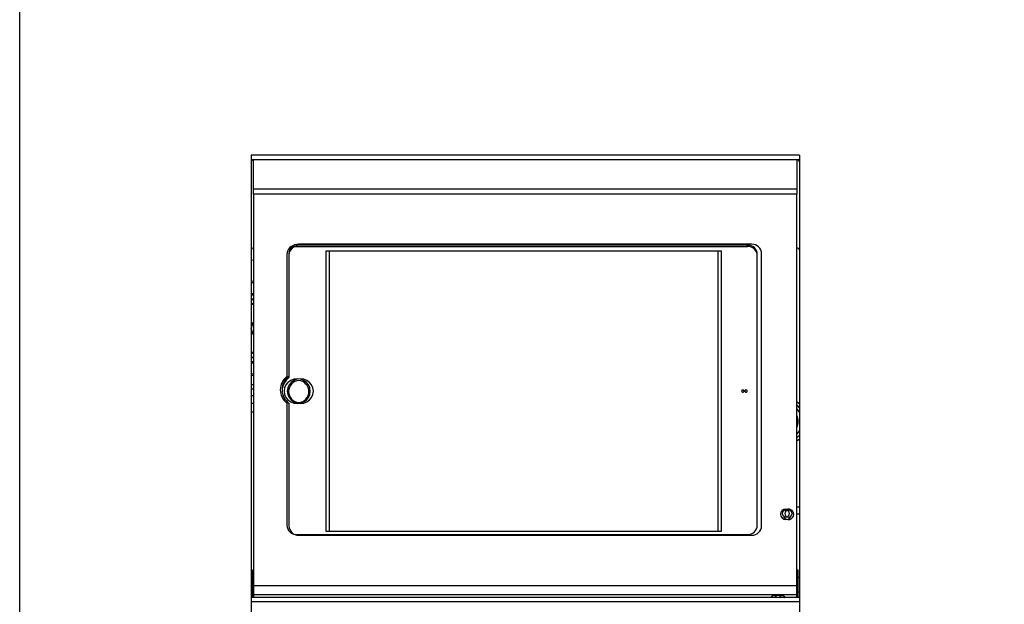
# Model space of a CAD drawing. Units: millimetres. Extents: x 20 to 410, y 10 to 287.
# Drawn here: x 164 to 180, y 257 to 266 of the extents above; entities that cross this region are included whole.
import ezdxf

# ---------------------------------------------------------------- set-up
doc = ezdxf.new("R2010")
doc.units = ezdxf.units.MM
doc.styles.add('SLDTEXTSTYLE2', font='TXT', dxfattribs={"width": 0.605})
doc.dimstyles.new('SLDDIMSTYLE1', dxfattribs={"dimtxt": 3.5, "dimasz": 3.302, "dimexe": 0, "dimexo": 0.0625, "dimgap": 0.875, "dimtad": 1, "dimdec": 0, "dimlfac": 25, "dimrnd": 1e-09, "dimzin": 12, "dimdsep": 46, "dimtxsty": 'SLDTEXTSTYLE2', "dimsah": 1, "dimcen": 0.09, "dimadec": 0, "dimazin": 3, "dimtfac": 1, "dimtdec": 0, "dimtofl": 0, "dimtmove": 0, "dimatfit": 3, "dimfxl": 1, "dimfrac": 2, "dimtolj": 1, "dimtzin": 12, "dimarcsym": 0})

# ---------------------------------------------------------------- blocks, each defined once
blk = doc.blocks.new('_D_2')
at = {"color": 7, "linetype": 'Continuous', "lineweight": 18}
for p, q in [((164.141, 276.33), (164.141, 184.66)), ((303.951, 247.012), (303.951, 184.66)), ((164.141, 185.66), (303.951, 185.66))]:
    blk.add_line(p, q, dxfattribs=at)
for points in [[(164.141, 185.66), (167.443, 185.152), (167.443, 186.168)], [(303.951, 185.66), (300.649, 186.168), (300.649, 185.152)]]:
    blk.add_solid(points, dxfattribs=at)
at = {"color": 7, "linetype": 'Continuous', "lineweight": 18, "insert": (229.661, 190.172), "char_height": 3.5, "attachment_point": 1, "style": 'SLDTEXTSTYLE2'}
blk.add_mtext('3495', dxfattribs=at)

msp = doc.modelspace()

# ---------------------------------------------------------------- linework, layer by layer
at = {"color": 7, "linetype": 'Continuous', "lineweight": 25}
for p, q in [((164.141102, 243.730157), (164.141102, 276.330157)), ((176.941102, 263.979574), (167.941102, 263.979574)), ((167.941102, 263.979574), (167.941102, 246.798088)), ((176.941102, 263.979574), (176.941102, 246.798088)), ((176.941102, 263.905037), (167.941102, 263.905037)), ((176.901102, 263.905037), (167.981102, 263.905037)), ((176.901102, 263.424277), (167.981102, 263.424277)), ((176.901102, 263.424277), (167.981102, 263.424277)), ((167.981102, 263.341689), (167.981102, 263.424277)), ((176.901102, 263.341689), (167.981102, 263.341689)), ((167.981102, 263.341689), (167.981102, 257.120666)), ((176.901102, 263.424277), (176.901102, 263.341689)), ((176.901102, 257.120666), (176.901102, 263.341689)), ((168.561102, 262.364923), (168.561102, 260.352279)), ((176.091102, 262.505547), (168.687102, 262.505547)), ((168.687102, 262.505547), (168.687102, 262.4831)), ((168.687102, 262.4831), (176.091102, 262.4831)), ((176.161102, 262.516949), (168.721102, 262.516949)), ((175.609102, 262.407087), (169.169102, 262.407087)), ((169.169102, 262.407087), (169.169102, 257.808308)), ((175.661102, 262.407087), (169.221102, 262.407087)), ((169.221102, 262.407087), (169.221102, 257.808308)), ((175.609102, 262.40584), (169.221102, 262.40584)), ((175.609102, 257.808308), (175.609102, 262.407087)), ((175.661102, 257.808308), (175.661102, 262.407087)), ((176.091102, 262.4831), (176.091102, 262.505547)), ((176.321102, 257.895366), (176.321102, 262.364923)), ((167.983102, 262.256548), (167.941102, 262.253502)), ((168.527102, 262.353521), (168.527102, 260.349168)), ((176.251102, 257.906768), (176.251102, 262.353521)), ((167.941102, 261.911459), (167.981102, 261.915689)), ((167.941102, 261.888158), (167.981102, 261.892519)), ((167.941102, 261.709117), (167.981102, 261.714833)), ((167.972261, 261.620987), (167.976698, 261.613541)), ((167.981102, 261.533322), (167.941102, 261.524933)), ((167.948571, 261.109484), (167.943102, 261.138157)), ((167.941102, 260.660936), (167.981102, 260.654111)), ((167.981102, 260.58965), (167.941102, 260.595662)), ((167.941102, 260.587524), (167.981102, 260.581599)), ((167.976698, 260.662772), (167.972261, 260.655326)), ((167.981102, 260.56148), (167.941102, 260.567196)), ((168.561102, 260.352279), (168.561102, 260.329832)), ((167.981102, 260.21137), (167.941102, 260.21137)), ((167.981102, 260.21137), (167.941102, 260.21137)), ((167.941102, 259.909251), (167.981102, 259.909251)), ((167.941102, 259.909251), (167.981102, 259.909251)), ((168.527102, 259.91112), (168.527102, 257.906768)), ((168.561102, 259.90801), (168.561102, 257.895366)), ((176.941102, 259.895814), (176.901102, 259.930157)), ((167.941102, 259.770157), (167.981102, 259.770157)), ((176.901102, 259.290157), (176.941102, 259.3245)), ((176.901102, 258.210157), (176.941102, 258.210157)), ((176.661102, 258.099769), (176.661102, 258.087298)), ((176.821102, 258.085398), (176.821102, 258.097868)), ((176.941102, 258.090157), (176.901102, 258.090157)), ((168.687102, 257.754742), (176.091102, 257.754742)), ((168.721102, 257.74334), (176.161102, 257.74334)), ((169.169102, 257.808308), (175.609102, 257.808308)), ((169.221102, 257.808308), (175.661102, 257.808308)), ((167.961102, 257.052261), (167.941102, 257.052261)), ((167.981102, 257.172261), (167.961102, 257.172261)), ((167.981102, 257.172261), (167.961102, 257.172261)), ((167.961102, 257.172261), (167.961102, 256.719306)), ((167.981102, 257.120666), (167.981102, 256.719306)), ((176.921102, 257.172261), (176.901102, 257.172261)), ((176.901102, 256.719306), (176.901102, 257.120666)), ((176.921102, 256.719306), (176.921102, 257.172261)), ((176.941102, 257.052261), (176.921102, 257.052261)), ((176.941102, 257.052261), (176.921102, 257.052261)), ((167.981102, 256.9186), (176.901102, 256.9186)), ((167.941102, 256.812261), (167.961102, 256.812261)), ((176.941102, 256.719306), (167.941102, 256.719306)), ((176.901102, 256.76717), (167.981102, 256.76717)), ((176.921102, 256.812261), (176.941102, 256.812261)), ((176.921102, 256.812261), (176.941102, 256.812261)), ((167.941102, 256.655948), (176.941102, 256.655948))]:
    msp.add_line(p, q, dxfattribs=at)
at = {"color": 8, "linetype": 'Continuous', "lineweight": 25}
for p, q in [((167.981102, 263.424277), (167.981102, 263.905037)), ((176.901102, 263.905037), (176.901102, 263.424277)), ((167.941102, 260.145987), (167.981102, 260.145987)), ((167.941102, 260.033868), (167.981102, 260.033868))]:
    msp.add_line(p, q, dxfattribs=at)
at = {"color": 7, "linetype": 'Continuous', "lineweight": 25, "flags": 128}
for points in [[(168.65119, 262.479221), (168.655887, 262.480179), (168.687102, 262.4831)], [(167.981102, 261.694714), (167.953272, 261.690905), (167.941102, 261.688789)], [(167.941102, 261.680651), (167.954555, 261.683008), (167.981102, 261.686664)], [(167.981102, 261.622202), (167.960629, 261.619137), (167.941102, 261.615378)], [(167.941102, 261.607194), (167.959751, 261.610864), (167.981102, 261.614136)], [(167.971353, 261.693541), (167.969192, 261.688771), (167.967735, 261.684987)], [(167.941102, 261.201371), (167.965967, 261.230082), (167.981102, 261.240899)], [(167.981102, 261.035414), (167.965967, 261.046231), (167.941102, 261.074943)], [(167.941102, 260.75138), (167.967401, 260.745385), (167.981102, 260.742991)], [(167.981102, 260.662178), (167.959751, 260.665449), (167.941102, 260.669119)], [(167.967735, 260.591326), (167.969192, 260.587542), (167.971353, 260.582772)], [(167.981102, 260.383794), (167.948578, 260.387176), (167.941102, 260.388155)], [(167.981102, 260.360625), (167.945694, 260.364263), (167.941102, 260.364855)], [(168.697102, 259.904363), (168.752489, 259.911292), (168.804102, 259.931605), (168.848423, 259.963919), (168.882431, 260.00603), (168.90381, 260.055071), (168.911102, 260.107698), (168.90381, 260.160325), (168.882431, 260.209365), (168.848423, 260.251477), (168.804102, 260.283791), (168.752489, 260.304104), (168.697102, 260.311032), (168.641715, 260.304104), (168.590102, 260.283791), (168.545781, 260.251477), (168.511772, 260.209365), (168.490394, 260.160325), (168.483102, 260.107698), (168.490394, 260.055071), (168.511772, 260.00603), (168.545781, 259.963919), (168.590102, 259.931605), (168.641715, 259.911292), (168.697102, 259.904363)], [(168.749102, 259.904363), (168.804489, 259.911292), (168.856102, 259.931605), (168.900423, 259.963919), (168.934431, 260.00603), (168.95581, 260.055071), (168.963102, 260.107698), (168.95581, 260.160325), (168.934431, 260.209365), (168.900423, 260.251477), (168.856102, 260.283791), (168.804489, 260.304104), (168.749102, 260.311032), (168.693715, 260.304104), (168.642102, 260.283791), (168.597781, 260.251477), (168.563772, 260.209365), (168.542394, 260.160325), (168.535102, 260.107698), (168.542394, 260.055071), (168.563772, 260.00603), (168.597781, 259.963919), (168.642102, 259.931605), (168.693715, 259.911292), (168.749102, 259.904363)], [(176.013102, 260.088694), (176.020756, 260.090141), (176.027244, 260.09426), (176.031579, 260.100425), (176.033102, 260.107698), (176.031579, 260.11497), (176.027244, 260.121135), (176.020756, 260.125254), (176.013102, 260.126701), (176.005448, 260.125254), (175.99896, 260.121135), (175.994624, 260.11497), (175.993102, 260.107698), (175.994624, 260.100425), (175.99896, 260.09426), (176.005448, 260.090141), (176.013102, 260.088694)], [(176.065102, 260.088694), (176.072756, 260.090141), (176.079244, 260.09426), (176.083579, 260.100425), (176.085102, 260.107698), (176.083579, 260.11497), (176.079244, 260.121135), (176.072756, 260.125254), (176.065102, 260.126701), (176.057448, 260.125254), (176.05096, 260.121135), (176.046624, 260.11497), (176.045102, 260.107698), (176.046624, 260.100425), (176.05096, 260.09426), (176.057448, 260.090141), (176.065102, 260.088694)], [(176.941102, 259.836431), (176.910351, 259.869916), (176.901102, 259.878485)], [(176.941102, 259.765076), (176.915852, 259.803812), (176.901102, 259.821817)], [(176.901102, 259.398497), (176.915852, 259.416501), (176.941102, 259.455237)], [(176.901102, 259.341829), (176.907904, 259.348071), (176.941102, 259.383883)], [(176.779964, 258.151988), (176.755543, 258.166303), (176.721102, 258.172813), (176.68666, 258.166303), (176.657462, 258.147766), (176.637953, 258.120023), (176.631102, 258.087298), (176.637953, 258.054573), (176.657462, 258.02683), (176.68666, 258.008293), (176.721102, 258.001784), (176.755543, 258.008293), (176.784741, 258.02683), (176.79482, 258.038242)], [(176.721102, 258.156778), (176.698141, 258.152439), (176.678675, 258.140081), (176.665669, 258.121585), (176.661102, 258.099769), (176.665669, 258.077952), (176.678675, 258.059457), (176.698141, 258.047099), (176.721102, 258.042759), (176.744063, 258.047099), (176.763528, 258.059457), (176.776535, 258.077952), (176.781102, 258.099769), (176.776535, 258.121585), (176.763528, 258.140081), (176.744063, 258.152439), (176.721102, 258.156778)], [(176.761102, 258.154878), (176.738141, 258.150538), (176.718675, 258.13818), (176.705669, 258.119685), (176.701102, 258.097868), (176.705669, 258.076052), (176.718675, 258.057556), (176.738141, 258.045198), (176.761102, 258.040859), (176.784063, 258.045198), (176.803528, 258.057556), (176.816535, 258.076052), (176.821102, 258.097868), (176.816535, 258.119685), (176.803528, 258.13818), (176.784063, 258.150538), (176.761102, 258.154878)], [(176.633738, 256.719306), (176.635012, 256.720214), (176.641102, 256.729759), (176.635012, 256.739303), (176.61767, 256.747394), (176.591717, 256.752801), (176.561102, 256.754699), (176.530487, 256.752801), (176.504533, 256.747394), (176.487192, 256.739303), (176.481102, 256.729759), (176.487192, 256.720214), (176.488466, 256.719306)], [(176.693738, 256.719306), (176.695012, 256.720214), (176.701102, 256.729759), (176.695012, 256.739303), (176.67767, 256.747394), (176.651717, 256.752801), (176.621102, 256.754699), (176.590487, 256.752801), (176.564533, 256.747394), (176.547192, 256.739303), (176.541102, 256.729759), (176.547192, 256.720214), (176.548466, 256.719306)]]:
    msp.add_lwpolyline(points, dxfattribs=at)
at = {"color": 7, "linetype": 'Continuous', "lineweight": 25}
for centre, radius, start, end in [((167.979088, 262.419655), 0.038053, 86.9660928, 176.6046125), ((168.683214, 262.349429), 0.156166, 88.5734688, 178.498626), ((168.717214, 262.360831), 0.156166, 88.5734688, 178.498626), ((168.712914, 262.340498), 0.151825, 114.2928236, 179.25327), ((176.09499, 262.349429), 0.156166, 1.501374, 91.4265312), ((176.09499, 262.326983), 0.156166, 1.501374, 91.4265312), ((176.16499, 262.360831), 0.156166, 1.501374, 91.4265312), ((176.903116, 262.419655), 0.038053, 3.3953875, 93.0339072), ((168.043102, 261.138157), 0.1, 128.3161345, 231.6838655), ((168.69611, 260.130144), 0.27665, 127.6553318, 232.3446682), ((168.729423, 260.105565), 0.280407, 126.8895705, 177.2698545), ((168.72634, 260.130144), 0.276853, 126.6443485, 233.3556515), ((168.740423, 260.101463), 0.183488, 95.4167755, 264.5832245), ((168.705781, 260.101463), 0.183488, 275.4167755, 84.5832245), ((176.661102, 259.610157), 0.26, 337.3801351, 22.6198649), ((176.761, 258.081404), 0.09019, 2.5380313, 124.4296217), ((176.760672, 258.089381), 0.090517, 210.4016861, 357.4781897), ((168.683214, 257.910859), 0.156166, 181.501374, 271.4265312), ((168.717214, 257.899457), 0.156166, 181.501374, 271.4265312), ((176.09499, 257.910859), 0.156166, 268.5734688, 358.498626), ((176.16499, 257.899457), 0.156166, 268.5734688, 358.498626)]:
    msp.add_arc(centre, radius, start, end, dxfattribs=at)
at = {"color": 8, "linetype": 'Continuous', "lineweight": 25}
msp.add_arc((176.661102, 259.610157), 0.248, 345.4074494, 14.5925506, dxfattribs=at)
at = {"color": 7, "linetype": 'Continuous', "lineweight": 25}
for points, knots in [([(167.981102, 263.905037), (167.976675, 263.904693), (167.967821, 263.904006), (167.955996, 263.898661), (167.946947, 263.890763), (167.941878, 263.881725), (167.941331, 263.875585), (167.941102, 263.873008)], [0, 0, 0, 0, 0.20912989, 0.418191773, 0.629196869, 0.844392041, 1, 1, 1, 1]), ([(176.941102, 263.873008), (176.940646, 263.876668), (176.939734, 263.883988), (176.932608, 263.893717), (176.922163, 263.90095), (176.910963, 263.904563), (176.903776, 263.904908), (176.901102, 263.905037)], [0, 0, 0, 0, 0.220434303, 0.440940918, 0.659276727, 0.873214649, 1, 1, 1, 1])]:
    msp.add_open_spline(points, degree=3, knots=knots, dxfattribs=at)
at = {"color": 8, "linetype": 'Continuous', "lineweight": 25}
for points, knots in [([(167.981102, 261.544468), (167.976755, 261.544199), (167.96302, 261.543347), (167.950001, 261.53869), (167.941102, 261.535506)], [0, 0, 0, 0, 0.316485192, 1, 1, 1, 1]), ([(167.941102, 260.740807), (167.950001, 260.737624), (167.96302, 260.732966), (167.976755, 260.732115), (167.981102, 260.731845)], [0, 0, 0, 0, 0.683514808, 1, 1, 1, 1])]:
    msp.add_open_spline(points, degree=3, knots=knots, dxfattribs=at)

# ---------------------------------------------------------------- dimensions: what is measured, and where the dimension line sits
at = {"color": 7, "linetype": 'Continuous', "lineweight": 18}
dim = msp.add_linear_dim(base=(303.951102, 185.660259), p1=(164.141102, 276.330157), p2=(303.951102, 247.012294), dimstyle='SLDDIMSTYLE1', dxfattribs=at)
dim.commit()
dim.dimension.update_dxf_attribs({"geometry": '_D_2', "text_midpoint": (234.046102, 185.660259), "dimtype": 160})

doc.saveas('drawing.dxf')
